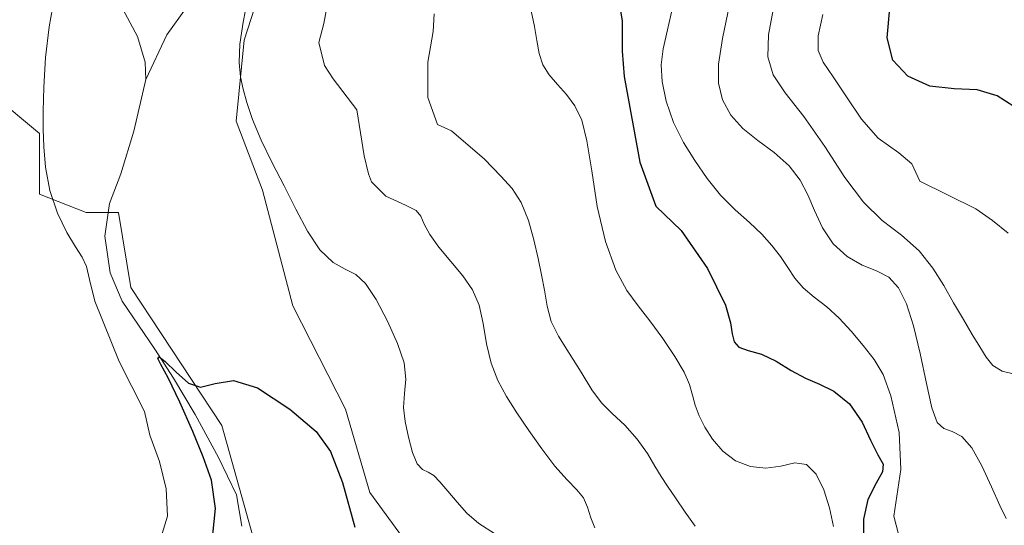
# Model space of a CAD drawing. Units: metres. Extents: x 631809 to 635278, y 4704233 to 4706612.
# Drawn here: x 632828 to 633095, y 4704553 to 4704690 of the extents above; entities that cross this region are included whole.
import ezdxf

# ---------------------------------------------------------------- set-up
doc = ezdxf.new("R2010")
doc.units = ezdxf.units.M
doc.header["$MEASUREMENT"] = 0
for name, color, linetype, lineweight in [('Corriente natural lineal', 142, 'Continuous', 13), ('Cultivos herbáceos CxS', 92, 'Continuous', 0), ('Curva de nivel maestra', 30, 'Continuous', 30), ('Curva de nivel normal', 30, 'Continuous', 0), ('Matorral CxS', 135, 'Continuous', 0)]:
    doc.layers.add(name, color=color, linetype=linetype, lineweight=lineweight)

# ---------------------------------------------------------------- blocks, each defined once
blk = doc.blocks.new('*U9')
at = {"layer": 'Matorral CxS', "color": 135, "linetype": 'Continuous', "lineweight": 0}
blk.add_polyline3d([(632820.9199, 4704669.7309, 508.4255), (632833.5627, 4704659.2827, 506.1425), (632833.5625, 4704642.7869, 506.0805), (632846.2043, 4704637.8377, 503.3633), (632854.9995, 4704637.8375, 502.3253), (632858.2959, 4704617.4917, 501.5693), (632883.0303, 4704580.0993, 499.5764), (632892.3737, 4704546.5575, 497.6527)], dxfattribs=at)
blk = doc.blocks.new('*U10')
at = {"layer": 'Matorral CxS', "color": 135, "linetype": 'Continuous', "lineweight": 0}
blk.add_polyline3d([(632932.7509, 4704548.8171, 501.4), (632923.1551, 4704561.9531, 500.3847), (632916.5597, 4704584.4991, 500.5767), (632902.2691, 4704612.5421, 500.973), (632894.0247, 4704643.8861, 502.613), (632886.8791, 4704662.5821, 503.0616), (632889.0785, 4704684.5771, 504.4076), (632905.0097, 4704734.1499, 507.3703), (632914.4501, 4704761.7009, 508.2253), (632920.4109, 4704794.0037, 509.0823), (632935.2523, 4704812.1495, 510.1442), (632948.4445, 4704819.2973, 511.2922), (632964.9351, 4704842.3921, 512.565), (632985.8225, 4704858.8879, 514.4845), (633011.6569, 4704874.2845, 517.6638), (633026.4983, 4704885.2823, 518.8924), (633041.8885, 4704899.5793, 520.4286), (633050.1859, 4704922.5541, 520.3262), (633081.7081, 4704924.1677, 529.6854), (633106.3003, 4704931.1585, 536.1447)], dxfattribs=at)

msp = doc.modelspace()

# ---------------------------------------------------------------- linework, layer by layer
at = {"layer": 'Corriente natural lineal', "color": 142, "linetype": 'Continuous', "lineweight": 13}
for points in [[(632825.9401, 4704721.4901, 506.2141), (632833.2536, 4704715.5554, 505.7977), (632833.2601, 4704715.5501, 505.7973), (632836.0201, 4704713.3101, 505.6266), (632836.025, 4704713.3067, 505.6263), (632847.5101, 4704705.3101, 504.8782), (632852.0801, 4704700.6201, 504.6163), (632860.1001, 4704685.5201, 503.8204), (632862.2101, 4704678.6001, 503.7034), (632862.3801, 4704673.8701, 503.4921)], [(632873.3801, 4704693.3701, 504.3343), (632868.1001, 4704685.9901, 504.0905), (632862.3801, 4704673.8701, 503.4921)], [(632862.3801, 4704673.8701, 503.4921), (632859.1401, 4704659.9001, 503.091), (632855.5701, 4704648.3101, 502.7449), (632852.5501, 4704640.3201, 502.5308), (632851.3001, 4704631.4601, 502.3134), (632852.6701, 4704621.4901, 502.6807), (632855.9801, 4704613.8501, 502.0004), (632864.8501, 4704600.7801, 501.1094), (632869.9001, 4704592.9401, 500.992), (632875.7201, 4704583.0801, 500.355), (632882.0601, 4704571.4601, 499.1986), (632886.9401, 4704561.3301, 498.7408), (632888.4101, 4704552.8201, 498.2552)]]:
    msp.add_polyline3d(points, dxfattribs=at)
at = {"layer": 'Cultivos herbáceos CxS', "color": 92, "linetype": 'Continuous', "lineweight": 0}
for points in [[(633095.9889, 4704962.1995, 525.7148), (633081.8509, 4704956.5425, 523.3357), (633063.3485, 4704945.9149, 520.9993), (633051.7201, 4704929.1031, 520.2437), (633050.1859, 4704922.5541, 520.3262), (633041.8885, 4704899.5793, 520.4286), (633026.4983, 4704885.2823, 518.8924), (633011.6569, 4704874.2845, 517.6638), (632985.8225, 4704858.8879, 514.4845), (632964.9351, 4704842.3921, 512.565), (632948.4445, 4704819.2973, 511.2922), (632935.2523, 4704812.1495, 510.1442), (632920.4109, 4704794.0037, 509.0823), (632914.4501, 4704761.7009, 508.2253), (632905.0097, 4704734.1499, 507.3703), (632889.0785, 4704684.5771, 504.4076), (632886.8791, 4704662.5821, 503.0616), (632894.0247, 4704643.8861, 502.613), (632902.2691, 4704612.5421, 500.973), (632916.5597, 4704584.4991, 500.5767), (632923.1551, 4704561.9531, 500.3847), (632932.7509, 4704548.8171, 501.4)], [(633050.1859, 4704922.5541, 520.3262), (633041.8885, 4704899.5793, 520.4286), (633026.4983, 4704885.2823, 518.8924), (633011.6569, 4704874.2845, 517.6638), (632985.8225, 4704858.8879, 514.4845), (632964.9351, 4704842.3921, 512.565), (632948.4445, 4704819.2973, 511.2922), (632935.2523, 4704812.1495, 510.1442), (632920.4109, 4704794.0037, 509.0823), (632914.4501, 4704761.7009, 508.2253), (632905.0097, 4704734.1499, 507.3703), (632889.0785, 4704684.5771, 504.4076), (632886.8791, 4704662.5821, 503.0616), (632894.0247, 4704643.8861, 502.613), (632902.2691, 4704612.5421, 500.973), (632916.5597, 4704584.4991, 500.5767), (632923.1551, 4704561.9531, 500.3847), (632932.7509, 4704548.8171, 501.4)], [(632892.3737, 4704546.5575, 497.6527), (632883.0303, 4704580.0993, 499.5764), (632858.2959, 4704617.4917, 501.5693), (632854.9995, 4704637.8375, 502.3253), (632846.2043, 4704637.8377, 503.3633), (632833.5625, 4704642.7869, 506.0805), (632833.5627, 4704659.2827, 506.1425), (632820.9199, 4704669.7309, 508.4255)], [(632820.9199, 4704669.7309, 508.4255), (632833.5627, 4704659.2827, 506.1425), (632833.5625, 4704642.7869, 506.0805), (632846.2043, 4704637.8377, 503.3633), (632854.9995, 4704637.8375, 502.3253), (632858.2959, 4704617.4917, 501.5693), (632883.0303, 4704580.0993, 499.5764), (632892.3737, 4704546.5575, 497.6527)]]:
    msp.add_polyline3d(points, dxfattribs=at)
at = {"layer": 'Curva de nivel maestra', "color": 30, "linetype": 'Continuous', "lineweight": 30, "flags": 128}
for points, elevation in [([(632990.3, 4704697.2001), (632991.57, 4704689.7901), (632991.52, 4704681.5501), (632992.09, 4704674.6601), (632996.34, 4704651.5301), (633000.71, 4704639.6001), (633007.54, 4704632.9901), (633014.71, 4704622.6701), (633019.55, 4704612.7201), (633020.92, 4704607.9201), (633021.38, 4704604.9401), (633021.94, 4704602.7801), (633023.23, 4704601.3301), (633025.75, 4704600.4801), (633029.33, 4704599.4501), (633033.37, 4704597.5101), (633037.4, 4704595.0401), (633041.29, 4704592.9001), (633045.05, 4704591.3201), (633048.96, 4704589.4601), (633053.19, 4704585.9801), (633056.66, 4704581.0401), (633058.91, 4704576.1101), (633060.9, 4704572.2101), (633062.31, 4704569.6101), (633062.19, 4704567.5301), (633060.45, 4704564.5301), (633058.21, 4704560.1001), (633056.99, 4704554.7001), (633057.03, 4704548.7901)], 525), ([(633097.8, 4704666.5801), (633093.28, 4704669.4201), (633087.82, 4704671.0601), (633081.64, 4704671.3301), (633075, 4704672.1001), (633069.04, 4704674.7601), (633064.98, 4704679.1501), (633063.4, 4704685.2201), (633064.17, 4704693.2001)], 550), ([(632880.3, 4704547.9401), (632881.27, 4704557.5901), (632880.15, 4704565.3001), (632877.97, 4704571.5901), (632875.13, 4704578.4501), (632871.64, 4704586.4101), (632868.45, 4704593.0501), (632866.46, 4704596.6201), (632865.67, 4704598.2401), (632865.96, 4704598.7001), (632867.64, 4704597.4601), (632870.59, 4704594.5301), (632873.91, 4704591.5901), (632877.21, 4704590.5401), (632881.16, 4704591.4901), (632886.13, 4704592.3501), (632892.7, 4704590.3401), (632901.47, 4704584.5301), (632908.57, 4704578.4901), (632912.42, 4704573.0901), (632915.75, 4704564.6301), (632919.05, 4704552.6001)], 500)]:
    msp.add_lwpolyline(points, dxfattribs=dict(at, elevation=elevation))
at = {"layer": 'Curva de nivel normal', "color": 30, "linetype": 'Continuous', "lineweight": 0, "flags": 128}
for points, elevation in [([(632837.5, 4704695.8101), (632836.15, 4704688.1601), (632835.2, 4704679.8401), (632834.69, 4704671.8501), (632834.49, 4704665.3501), (632834.51, 4704660.4001), (632834.71, 4704655.6801), (632835.19, 4704650.0901), (632836.35, 4704643.8101), (632838.39, 4704637.6701), (632840.94, 4704632.4601), (632843.32, 4704628.5701), (632845.11, 4704625.7501), (632846.26, 4704623.1701), (632847.09, 4704619.7301), (632848.51, 4704613.8101), (632855.14, 4704597.4801), (632862.05, 4704583.9201), (632863.45, 4704577.5001), (632866.1, 4704570.3901), (632867.93, 4704562.9701), (632868.27, 4704555.5101), (632866.47, 4704549.7101)], 505), ([(632956.93, 4704550.8501), (632952.68, 4704553.6001), (632949.48, 4704556.3601), (632946.78, 4704559.3301), (632944.28, 4704562.2901), (632942.14, 4704564.8201), (632940.45, 4704566.5601), (632938.95, 4704567.4901), (632937.43, 4704568.2001), (632935.97, 4704569.7501), (632934.7, 4704572.7901), (632933.61, 4704576.9301), (632932.7, 4704581.1701), (632932.28, 4704585.0201), (632932.49, 4704588.7501), (632932.85, 4704592.7001), (632932.41, 4704597.1201), (632930.66, 4704602.3301), (632927.9, 4704608.3501), (632924.84, 4704614.2501), (632921.98, 4704618.6201), (632919.3, 4704621.0401), (632916.44, 4704622.4501), (632913.15, 4704624.3101), (632909.6, 4704627.7401), (632906.21, 4704632.8201), (632903.07, 4704638.7901), (632899.92, 4704645.0301), (632896.67, 4704651.3201), (632893.66, 4704657.4501), (632891.31, 4704663.0301), (632889.77, 4704667.6201), (632888.8, 4704671.2301), (632888.09, 4704674.5801), (632887.69, 4704678.5301), (632887.9, 4704683.4901), (632888.81, 4704689.4701), (632890.08, 4704696.0201)], 505), ([(632984.19, 4704552.3601), (632983.03, 4704555.0501), (632982.2, 4704557.9901), (632981.1, 4704560.4901), (632979.27, 4704562.7201), (632976.62, 4704565.3601), (632973.33, 4704569.0501), (632969.74, 4704573.7501), (632966.21, 4704578.7901), (632963.01, 4704583.5501), (632960.22, 4704587.9701), (632957.88, 4704592.3401), (632956.06, 4704597.0101), (632954.77, 4704602.2401), (632953.86, 4704607.7201), (632952.78, 4704612.7101), (632951, 4704616.9001), (632948.34, 4704620.7201), (632945.09, 4704624.5901), (632941.85, 4704628.4201), (632939.36, 4704631.8701), (632937.89, 4704634.6901), (632936.98, 4704636.8501), (632935.68, 4704638.4301), (632932.83, 4704639.8601), (632927.48, 4704642.2901), (632923.58, 4704646.1301), (632922.74, 4704648.3201), (632921.57, 4704653.2401), (632919.59, 4704665.6401), (632913.19, 4704674.0501), (632910.8, 4704677.6701), (632909.29, 4704683.9401), (632910.66, 4704689.0401), (632911.57, 4704693.9101)], 510), ([(633048.87, 4704552.7001), (633047.8, 4704557.7901), (633046.27, 4704562.7101), (633044.19, 4704566.9601), (633041.55, 4704569.5401), (633038.36, 4704569.9701), (633034.64, 4704569.1301), (633030.57, 4704568.5101), (633026.35, 4704568.9601), (633022.3, 4704570.5501), (633018.83, 4704573.1401), (633016.11, 4704576.3701), (633014, 4704579.7001), (633012.43, 4704582.7801), (633011.37, 4704585.6201), (633010.66, 4704588.3801), (633009.87, 4704591.2601), (633008.4, 4704594.6101), (633005.87, 4704598.8201), (633002.55, 4704603.7101), (632999.09, 4704608.4501), (632995.89, 4704612.5501), (632992.86, 4704616.7001), (632989.84, 4704622.2501), (632987.01, 4704630.0001), (632984.82, 4704639.4801), (632983.3, 4704649.1701), (632982.02, 4704657.2301), (632980.59, 4704662.8801), (632978.75, 4704666.7701), (632976.48, 4704669.8201), (632974, 4704672.5701), (632971.76, 4704675.1901), (632970.08, 4704677.8601), (632969.05, 4704680.9201), (632968.45, 4704684.4301), (632967.81, 4704688.2601), (632966.85, 4704692.5401)], 520), ([(633068.22, 4704544.0401), (633065.26, 4704555.5301), (633067.18, 4704568.1801), (633066.67, 4704578.2101), (633064.46, 4704588.1801), (633062.36, 4704593.9501), (633059.95, 4704598.0201), (633056.95, 4704601.8401), (633053.68, 4704605.6901), (633050.4, 4704609.2501), (633047.06, 4704612.2901), (633043.66, 4704614.9001), (633040.64, 4704617.4101), (633038.38, 4704620.0801), (633036.53, 4704622.9601), (633034.53, 4704625.9201), (633032.19, 4704628.9301), (633029.46, 4704631.9901), (633026.09, 4704635.1401), (633022.17, 4704638.5601), (633018.22, 4704642.5301), (633014.62, 4704647.1001), (633011.31, 4704651.9001), (633008.19, 4704656.8201), (633005.47, 4704662.2401), (633003.47, 4704668.0601), (633002.39, 4704673.3701), (633002.18, 4704677.8201), (633002.73, 4704682.2001), (633003.86, 4704687.3601), (633005.24, 4704693.3301)], 530), ([(633095.69, 4704554.9401), (633093.95, 4704558.4001), (633091.72, 4704563.4501), (633089.12, 4704569.1901), (633086.41, 4704574.0601), (633083.72, 4704577.1101), (633081.11, 4704578.5001), (633078.79, 4704579.2801), (633076.98, 4704580.9401), (633075.54, 4704584.8701), (633074.07, 4704591.5201), (633072.37, 4704599.6201), (633070.54, 4704607.1601), (633068.64, 4704613.1101), (633066.52, 4704617.4601), (633063.89, 4704620.3201), (633060.58, 4704622.0601), (633056.67, 4704623.6101), (633052.56, 4704625.8801), (633048.83, 4704629.3201), (633045.87, 4704633.7101), (633043.7, 4704638.3601), (633041.92, 4704642.6501), (633039.86, 4704646.6101), (633036.86, 4704650.4601), (633032.83, 4704654.0901), (633028.36, 4704657.3701), (633024.25, 4704660.6101), (633021, 4704664.2501), (633018.78, 4704668.3701), (633017.68, 4704672.8601), (633017.69, 4704678.0401), (633018.74, 4704684.9701), (633020.66, 4704694.1101)], 535), ([(633098.01, 4704594.0501), (633094.61, 4704594.8701), (633092.14, 4704596.3601), (633090.27, 4704598.6001), (633088.53, 4704601.4001), (633086.53, 4704604.7801), (633084.1, 4704608.8401), (633081.44, 4704613.4001), (633078.78, 4704618.0601), (633075.85, 4704622.7701), (633072.08, 4704627.4401), (633067.33, 4704631.7001), (633062.09, 4704635.7201), (633056.98, 4704640.6001), (633051.96, 4704647.3701), (633046.52, 4704655.7301), (633040.8, 4704663.8701), (633035.8, 4704670.2601), (633032.48, 4704675.1201), (633031.05, 4704680.0001), (633031.22, 4704685.9601), (633032.51, 4704692.7901)], 540), ([(633011.4, 4704552.8601), (633008.61, 4704556.6001), (633006.04, 4704560.5201), (633003.89, 4704563.7101), (633002.13, 4704566.3001), (633000.46, 4704569.0601), (632998.41, 4704572.4901), (632995.67, 4704576.3801), (632992.32, 4704580.1701), (632988.89, 4704583.4101), (632985.93, 4704586.2901), (632983.31, 4704589.8201), (632980.44, 4704594.5801), (632977.21, 4704599.7601), (632974.29, 4704604.3001), (632972.32, 4704608.3101), (632971.22, 4704612.4601), (632970.5, 4704616.7501), (632969.73, 4704620.9601), (632968.8, 4704625.3801), (632967.64, 4704630.4101), (632966.13, 4704635.7201), (632964.16, 4704640.5301), (632961.72, 4704644.3701), (632958.68, 4704647.7001), (632954.26, 4704652.3301), (632945.27, 4704660.0101), (632941.48, 4704661.7101), (632938.83, 4704668.9701), (632938.82, 4704678.5601), (632940.33, 4704686.9101), (632940.6, 4704691.6501)], 515), ([(633096.25, 4704632.2801), (633092.04, 4704635.6601), (633087.52, 4704638.8001), (633072.32, 4704646.3801), (633070.09, 4704651.0701), (633066.6, 4704654.0201), (633060.99, 4704658.0201), (633056.46, 4704663.1701), (633052.38, 4704669.1801), (633048.75, 4704674.6101), (633046.1, 4704678.5601), (633044.7, 4704681.7701), (633044.7, 4704685.7401), (633046.01, 4704691.5101)], 545)]:
    msp.add_lwpolyline(points, dxfattribs=dict(at, elevation=elevation))
at = {"layer": 'Matorral CxS', "color": 135, "linetype": 'Continuous', "lineweight": 0}
for points in [[(633050.1859, 4704922.5541, 520.3262), (633041.8885, 4704899.5793, 520.4286), (633026.4983, 4704885.2823, 518.8924), (633011.6569, 4704874.2845, 517.6638), (632985.8225, 4704858.8879, 514.4845), (632964.9351, 4704842.3921, 512.565), (632948.4445, 4704819.2973, 511.2922), (632935.2523, 4704812.1495, 510.1442), (632920.4109, 4704794.0037, 509.0823), (632914.4501, 4704761.7009, 508.2253), (632905.0097, 4704734.1499, 507.3703), (632889.0785, 4704684.5771, 504.4076), (632886.8791, 4704662.5821, 503.0616), (632894.0247, 4704643.8861, 502.613), (632902.2691, 4704612.5421, 500.973), (632916.5597, 4704584.4991, 500.5767), (632923.1551, 4704561.9531, 500.3847), (632932.7509, 4704548.8171, 501.4)], [(632820.9199, 4704669.7309, 508.4255), (632833.5627, 4704659.2827, 506.1425), (632833.5625, 4704642.7869, 506.0805), (632846.2043, 4704637.8377, 503.3633), (632854.9995, 4704637.8375, 502.3253), (632858.2959, 4704617.4917, 501.5693), (632883.0303, 4704580.0993, 499.5764), (632892.3737, 4704546.5575, 497.6527)]]:
    msp.add_polyline3d(points, dxfattribs=at)

# ---------------------------------------------------------------- block references
for name in ['*U9', '*U10']:
    msp.add_blockref(name, (0, 0), dxfattribs=at)

doc.saveas('drawing.dxf')
